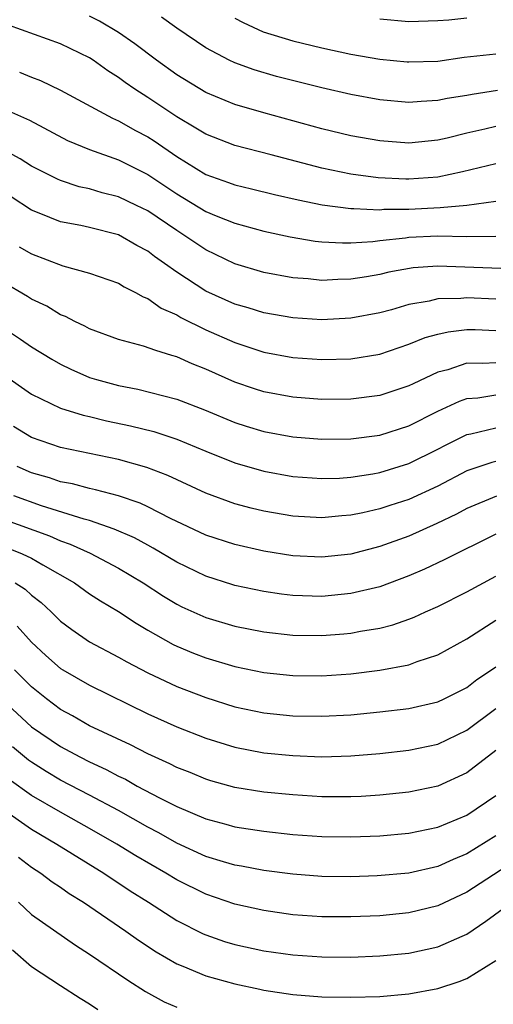
# Model space of a CAD drawing. Units: inches. Extents: x 2571000 to 2574000, y 1554000 to 1557000.
# Drawn here: x 2572166 to 2572199, y 1554324 to 1554392 of the extents above; entities that cross this region are included whole.
import ezdxf

# ---------------------------------------------------------------- set-up
doc = ezdxf.new("R2010")
doc.units = ezdxf.units.IN
doc.header["$MEASUREMENT"] = 0
doc.layers.add('LD25711554_2ft', color=231, linetype='Continuous')

msp = doc.modelspace()

# ---------------------------------------------------------------- linework, layer by layer
at = {"layer": 'LD25711554_2ft'}
for points, elevation in [([(2572199, 1554384.432), (2572198.244, 1554384.244), (2572197, 1554383.977), (2572195.631, 1554383.631), (2572195, 1554383.49), (2572193, 1554383.282), (2572191, 1554383.434), (2572189, 1554383.795), (2572187, 1554384.27), (2572183, 1554385.371), (2572181, 1554385.941), (2572179, 1554386.77), (2572177, 1554388.001), (2572175.611, 1554389), (2572174.122, 1554390.122), (2572173, 1554390.912), (2572171.691, 1554391.691), (2572171, 1554392.025)], 6776), ([(2572199.096, 1554386.904), (2572197.355, 1554386.645), (2572197, 1554386.57), (2572195.644, 1554386.356), (2572195, 1554386.214), (2572193.837, 1554386.162), (2572193, 1554386.09), (2572191, 1554386.269), (2572189, 1554386.629), (2572187, 1554387.088), (2572183.886, 1554387.886), (2572182.331, 1554388.331), (2572181, 1554388.816), (2572180.611, 1554389), (2572179, 1554389.847), (2572177, 1554391.194), (2572175.96, 1554391.96)], 6774), ([(2572181, 1554391.891), (2572181.585, 1554391.585), (2572182.962, 1554390.962), (2572185, 1554390.327), (2572187, 1554389.846), (2572189, 1554389.419), (2572191, 1554389.07), (2572192.889, 1554388.889), (2572193, 1554388.879), (2572195, 1554388.938), (2572196.802, 1554389.197), (2572199, 1554389.432)], 6772), ([(2572197, 1554391.903), (2572195.76, 1554391.759), (2572195, 1554391.699), (2572193, 1554391.638), (2572191, 1554391.826)], 6770), ([(2572199, 1554381.87), (2572196.703, 1554381.298), (2572195, 1554380.947), (2572193, 1554380.802), (2572192.799, 1554380.799), (2572190.887, 1554380.887), (2572189, 1554381.151), (2572187, 1554381.566), (2572183.521, 1554382.479), (2572181, 1554383.118), (2572179, 1554383.899), (2572178.325, 1554384.325), (2572177, 1554385.09), (2572175, 1554386.435), (2572174.105, 1554387), (2572173.452, 1554387.452), (2572173, 1554387.8), (2572172.262, 1554388.262), (2572171.255, 1554389), (2572171, 1554389.165), (2572169, 1554390.136), (2572165.402, 1554391.402)], 6778), ([(2572166.174, 1554388.174), (2572167, 1554387.834), (2572167.611, 1554387.611), (2572169, 1554386.929), (2572172.583, 1554385), (2572173, 1554384.813), (2572174.158, 1554384.158), (2572175, 1554383.718), (2572175.439, 1554383.439), (2572177, 1554382.369), (2572179, 1554381.136), (2572180.578, 1554380.578), (2572181, 1554380.412), (2572182.148, 1554380.148), (2572183.748, 1554379.748), (2572185.371, 1554379.37), (2572187.034, 1554379.034), (2572189, 1554378.779), (2572189.209, 1554378.79), (2572191, 1554378.7), (2572191.273, 1554378.727), (2572193, 1554378.748), (2572195.155, 1554378.845), (2572197, 1554379.006), (2572199, 1554379.294)], 6780), ([(2572165, 1554385.693), (2572166.857, 1554384.857), (2572169.474, 1554383.474), (2572171, 1554382.838), (2572173, 1554382.14), (2572175, 1554381.133), (2572177, 1554379.794), (2572179, 1554378.585), (2572179.718, 1554378.282), (2572181, 1554377.771), (2572183, 1554377.227), (2572184.828, 1554376.828), (2572186.543, 1554376.543), (2572187, 1554376.496), (2572188.415, 1554376.415), (2572189, 1554376.423), (2572190.512, 1554376.512), (2572191, 1554376.578), (2572192.765, 1554376.765), (2572193, 1554376.803), (2572195, 1554376.9), (2572197, 1554376.859), (2572199, 1554376.881)], 6782), ([(2572199.345, 1554374.655), (2572195, 1554374.82), (2572193.304, 1554374.696), (2572191.612, 1554374.388), (2572191, 1554374.24), (2572190.072, 1554374.071), (2572189, 1554373.904), (2572188.11, 1554373.89), (2572187, 1554373.833), (2572186.068, 1554373.932), (2572185, 1554374.013), (2572183, 1554374.384), (2572181, 1554374.98), (2572179, 1554375.933), (2572177.418, 1554377), (2572177, 1554377.257), (2572175, 1554378.613), (2572174.23, 1554379), (2572173, 1554379.592), (2572171.87, 1554379.87), (2572171, 1554380.128), (2572170.285, 1554380.285), (2572169, 1554380.709), (2572168.794, 1554380.794), (2572167, 1554381.706), (2572166.211, 1554382.211), (2572163.608, 1554383.609)], 6784), ([(2572199, 1554372.542), (2572197, 1554372.629), (2572196.584, 1554372.584), (2572195, 1554372.553), (2572194.399, 1554372.399), (2572193, 1554372.16), (2572191.811, 1554371.811), (2572191, 1554371.597), (2572189, 1554371.219), (2572187, 1554371.115), (2572185, 1554371.249), (2572183, 1554371.605), (2572181.934, 1554371.934), (2572181, 1554372.193), (2572179, 1554373.086), (2572177, 1554374.399), (2572176.17, 1554375), (2572175.478, 1554375.478), (2572175, 1554375.847), (2572174.244, 1554376.244), (2572173, 1554376.971), (2572171, 1554377.47), (2572170.392, 1554377.608), (2572169, 1554377.867), (2572167.531, 1554378.469), (2572167, 1554378.669), (2572165.588, 1554379.588)], 6786), ([(2572166.147, 1554376.147), (2572167, 1554375.665), (2572169.159, 1554374.842), (2572171, 1554374.334), (2572173, 1554373.633), (2572173.383, 1554373.383), (2572174.171, 1554373), (2572174.695, 1554372.695), (2572175, 1554372.588), (2572175.928, 1554371.927), (2572177, 1554371.457), (2572177.281, 1554371.28), (2572179, 1554370.424), (2572181, 1554369.55), (2572183, 1554368.896), (2572185, 1554368.519), (2572187, 1554368.38), (2572189, 1554368.427), (2572191, 1554368.747), (2572193, 1554369.429), (2572194.112, 1554369.888), (2572195, 1554370.133), (2572195.702, 1554370.298), (2572197, 1554370.448), (2572197.559, 1554370.441), (2572199, 1554370.378)], 6788), ([(2572199, 1554368.16), (2572198.102, 1554368.102), (2572197, 1554368.117), (2572195.68, 1554367.68), (2572195, 1554367.51), (2572193.287, 1554366.713), (2572193, 1554366.563), (2572191, 1554365.898), (2572189, 1554365.641), (2572187, 1554365.636), (2572185, 1554365.791), (2572183, 1554366.156), (2572182.361, 1554366.361), (2572181, 1554366.829), (2572179, 1554367.722), (2572178.074, 1554368.074), (2572177, 1554368.57), (2572176.655, 1554368.655), (2572175.565, 1554369), (2572174.706, 1554369.295), (2572173, 1554369.761), (2572171, 1554370.502), (2572170.679, 1554370.679), (2572169.986, 1554371), (2572169.34, 1554371.34), (2572169, 1554371.465), (2572168.045, 1554372.046), (2572167, 1554372.538), (2572166.721, 1554372.72), (2572165, 1554373.73)], 6790), ([(2572165, 1554370.606), (2572166.228, 1554369.772), (2572167, 1554369.259), (2572168.398, 1554368.398), (2572169, 1554368.052), (2572169.711, 1554367.711), (2572171, 1554367.149), (2572171.468, 1554367), (2572173, 1554366.584), (2572174.329, 1554366.328), (2572177, 1554365.656), (2572178.915, 1554364.915), (2572181, 1554364.038), (2572181.784, 1554363.783), (2572183, 1554363.415), (2572185, 1554363.061), (2572187, 1554362.896), (2572189, 1554362.911), (2572191, 1554363.175), (2572193, 1554363.814), (2572195, 1554364.817), (2572196.482, 1554365.518), (2572197, 1554365.692), (2572197.746, 1554365.746), (2572199, 1554365.937)], 6792), ([(2572165, 1554367.403), (2572167, 1554366.004), (2572169, 1554365.017), (2572170.546, 1554364.547), (2572171, 1554364.449), (2572172.163, 1554364.162), (2572173.816, 1554363.816), (2572175.417, 1554363.417), (2572177, 1554362.898), (2572179, 1554362.06), (2572181, 1554361.255), (2572183, 1554360.679), (2572185, 1554360.322), (2572187, 1554360.177), (2572188.216, 1554360.216), (2572189, 1554360.272), (2572190.505, 1554360.505), (2572191, 1554360.598), (2572193, 1554361.216), (2572195, 1554362.204), (2572195.518, 1554362.482), (2572197, 1554363.225), (2572197.271, 1554363.271), (2572199, 1554363.676)], 6794), ([(2572199, 1554361.351), (2572198.717, 1554361.283), (2572197, 1554360.708), (2572195, 1554359.662), (2572193, 1554358.741), (2572191.676, 1554358.324), (2572191, 1554358.093), (2572189.819, 1554357.819), (2572189, 1554357.656), (2572188.388, 1554357.612), (2572187, 1554357.466), (2572185, 1554357.578), (2572183, 1554357.927), (2572182.135, 1554358.135), (2572181, 1554358.443), (2572179, 1554359.18), (2572176.393, 1554360.392), (2572174.95, 1554360.949), (2572173, 1554361.491), (2572169, 1554362.314), (2572167, 1554362.998), (2572165.755, 1554363.756)], 6796), ([(2572199.03, 1554358.97), (2572197, 1554358.12), (2572196.273, 1554357.727), (2572194.916, 1554357.084), (2572193, 1554356.22), (2572191, 1554355.49), (2572189, 1554354.978), (2572187, 1554354.753), (2572185, 1554354.847), (2572183, 1554355.173), (2572181, 1554355.63), (2572179, 1554356.288), (2572176.567, 1554357.433), (2572175, 1554358.236), (2572174.482, 1554358.483), (2572173, 1554358.98), (2572171.413, 1554359.413), (2572171, 1554359.49), (2572169.813, 1554359.813), (2572169, 1554359.961), (2572168.228, 1554360.228), (2572167, 1554360.582), (2572166.007, 1554361)], 6798), ([(2572199, 1554356.35), (2572195.426, 1554354.574), (2572194.067, 1554353.933), (2572193, 1554353.467), (2572191, 1554352.729), (2572189, 1554352.259), (2572187, 1554352.065), (2572185, 1554352.126), (2572184.221, 1554352.22), (2572183, 1554352.401), (2572181, 1554352.821), (2572180.862, 1554352.862), (2572179, 1554353.448), (2572177, 1554354.417), (2572175.388, 1554355.388), (2572175, 1554355.584), (2572174.087, 1554356.087), (2572172.698, 1554356.698), (2572171, 1554357.28), (2572170.625, 1554357.375), (2572167.692, 1554358.307), (2572165.774, 1554359)], 6800), ([(2572165, 1554357.415), (2572168.228, 1554356.228), (2572169, 1554355.879), (2572169.658, 1554355.658), (2572171.037, 1554355.037), (2572173, 1554354.012), (2572174.698, 1554353), (2572176.082, 1554352.082), (2572177, 1554351.527), (2572177.351, 1554351.351), (2572179, 1554350.607), (2572181, 1554350.014), (2572183, 1554349.613), (2572185, 1554349.393), (2572187, 1554349.366), (2572188.519, 1554349.48), (2572189, 1554349.524), (2572189.656, 1554349.657), (2572191, 1554349.875), (2572191.897, 1554350.103), (2572193, 1554350.49), (2572193.37, 1554350.63), (2572194.146, 1554351), (2572195, 1554351.376), (2572197, 1554352.368), (2572199, 1554353.45)], 6802), ([(2572165.389, 1554355.389), (2572166.357, 1554355), (2572167, 1554354.687), (2572167.775, 1554354.225), (2572169.957, 1554353), (2572171, 1554352.245), (2572171.752, 1554351.752), (2572173, 1554351.012), (2572174.212, 1554350.212), (2572175, 1554349.744), (2572176.748, 1554348.747), (2572177, 1554348.626), (2572178.152, 1554348.152), (2572179, 1554347.828), (2572181, 1554347.236), (2572183, 1554346.817), (2572185, 1554346.612), (2572187, 1554346.598), (2572189, 1554346.732), (2572191, 1554346.972), (2572193, 1554347.353), (2572193.576, 1554347.576), (2572195, 1554348.046), (2572197, 1554349.137), (2572199, 1554350.418)], 6804), ([(2572165.86, 1554353), (2572166.552, 1554352.553), (2572167, 1554352.152), (2572167.651, 1554351.651), (2572168.351, 1554351), (2572169, 1554350.364), (2572169.776, 1554349.776), (2572171, 1554348.935), (2572173, 1554347.878), (2572173.554, 1554347.554), (2572175, 1554346.788), (2572177, 1554345.849), (2572179, 1554345.09), (2572181, 1554344.463), (2572183, 1554344.04), (2572185, 1554343.838), (2572187, 1554343.803), (2572189, 1554343.91), (2572191, 1554344.104), (2572193, 1554344.345), (2572195, 1554344.794), (2572195.433, 1554345), (2572197, 1554345.795), (2572197.671, 1554346.329), (2572198.7, 1554347), (2572199, 1554347.218)], 6806), ([(2572166.008, 1554350.008), (2572167, 1554348.907), (2572167.992, 1554347.992), (2572169, 1554347.1), (2572169.16, 1554347), (2572171, 1554345.943), (2572175, 1554343.979), (2572175.673, 1554343.673), (2572177, 1554343.081), (2572179, 1554342.293), (2572181, 1554341.676), (2572183, 1554341.295), (2572185, 1554341.099), (2572187, 1554341.018), (2572189, 1554341.071), (2572191, 1554341.238), (2572193, 1554341.465), (2572195, 1554341.886), (2572197, 1554342.848), (2572199, 1554344.333)], 6808), ([(2572199, 1554341.437), (2572197, 1554339.908), (2572195, 1554338.994), (2572193, 1554338.575), (2572191, 1554338.367), (2572189.712, 1554338.287), (2572189, 1554338.26), (2572187, 1554338.265), (2572185, 1554338.381), (2572183, 1554338.579), (2572181, 1554338.903), (2572179.358, 1554339.358), (2572179, 1554339.467), (2572177.92, 1554339.92), (2572177, 1554340.28), (2572176.528, 1554340.528), (2572175, 1554341.214), (2572173.825, 1554341.825), (2572171, 1554343.152), (2572169.823, 1554343.823), (2572169, 1554344.264), (2572168.019, 1554345), (2572167, 1554345.828), (2572165.816, 1554347)], 6810), ([(2572163, 1554346.783), (2572167, 1554343.084), (2572169, 1554341.71), (2572170.328, 1554341), (2572171, 1554340.661), (2572172.142, 1554340.142), (2572173, 1554339.674), (2572173.461, 1554339.461), (2572174.278, 1554339), (2572175.824, 1554338.176), (2572177, 1554337.586), (2572179, 1554336.735), (2572180.376, 1554336.376), (2572181, 1554336.195), (2572183, 1554335.881), (2572185, 1554335.667), (2572187, 1554335.53), (2572189, 1554335.5), (2572191, 1554335.563), (2572193, 1554335.742), (2572195, 1554336.162), (2572197, 1554336.988), (2572199, 1554338.356)], 6812), ([(2572199, 1554335.579), (2572197, 1554334.324), (2572196.062, 1554333.938), (2572195, 1554333.452), (2572193, 1554332.994), (2572190.805, 1554332.805), (2572189, 1554332.746), (2572187, 1554332.767), (2572185, 1554332.917), (2572183, 1554333.178), (2572181.474, 1554333.474), (2572181, 1554333.55), (2572180.228, 1554333.771), (2572179, 1554334.151), (2572177, 1554335.059), (2572175.766, 1554335.765), (2572175, 1554336.162), (2572173, 1554337.305), (2572171, 1554338.378), (2572169, 1554339.413), (2572168, 1554340), (2572167, 1554340.636), (2572166.789, 1554340.789), (2572165.696, 1554341.696)], 6814), ([(2572200.216, 1554333.784), (2572197, 1554331.679), (2572195, 1554330.739), (2572193, 1554330.263), (2572191, 1554330.061), (2572189, 1554329.978), (2572187, 1554329.985), (2572185, 1554330.124), (2572183, 1554330.416), (2572181, 1554330.861), (2572179, 1554331.541), (2572177, 1554332.533), (2572176.24, 1554333), (2572174.189, 1554334.189), (2572172.886, 1554335), (2572171, 1554336.082), (2572169, 1554337.196), (2572167, 1554338.339), (2572165.448, 1554339.448)], 6816), ([(2572165, 1554337.429), (2572167, 1554336.021), (2572168.735, 1554335), (2572171.975, 1554333), (2572173.788, 1554331.788), (2572175.056, 1554331), (2572177, 1554329.745), (2572178.824, 1554328.824), (2572179, 1554328.748), (2572180.299, 1554328.299), (2572181, 1554328.091), (2572183, 1554327.653), (2572185, 1554327.366), (2572187, 1554327.233), (2572189, 1554327.217), (2572191, 1554327.293), (2572193, 1554327.494), (2572195, 1554327.916), (2572196.664, 1554328.664), (2572197, 1554328.801), (2572198.31, 1554329.69), (2572200.083, 1554331)], 6818), ([(2572166.101, 1554334.1), (2572167, 1554333.406), (2572167.63, 1554333), (2572168.409, 1554332.409), (2572169, 1554332.021), (2572169.601, 1554331.601), (2572170.571, 1554331), (2572173.491, 1554329), (2572174.373, 1554328.373), (2572175.575, 1554327.575), (2572177, 1554326.741), (2572177.417, 1554326.583), (2572179, 1554325.912), (2572181, 1554325.371), (2572182.718, 1554325), (2572183, 1554324.941), (2572185, 1554324.631), (2572187, 1554324.479), (2572189, 1554324.446), (2572191, 1554324.51), (2572193, 1554324.69), (2572195, 1554325.048), (2572196.47, 1554325.53), (2572197, 1554325.744), (2572199, 1554326.987)], 6820), ([(2572166.089, 1554331), (2572167, 1554330.143), (2572170.032, 1554328.032), (2572171, 1554327.419), (2572173.628, 1554325.628), (2572174.85, 1554324.85), (2572176.141, 1554324.141), (2572177, 1554323.774)], 6822), ([(2572171.577, 1554323.577), (2572171, 1554323.965), (2572170.356, 1554324.356), (2572169, 1554325.225), (2572167, 1554326.546), (2572165.684, 1554327.684)], 6824)]:
    msp.add_lwpolyline(points, dxfattribs=dict(at, elevation=elevation))

doc.saveas('drawing.dxf')
